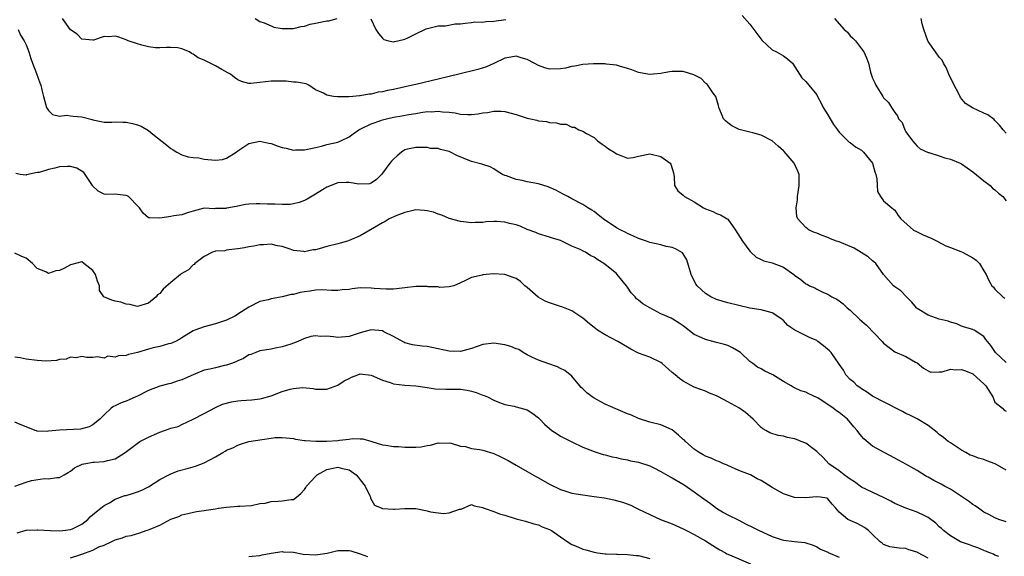
# Model space of a CAD drawing. Units: inches. Extents: x 2559000 to 2562000, y 1527000 to 1530000.
# Drawn here: x 2559600 to 2559777, y 1527470 to 1527567 of the extents above; entities that cross this region are included whole.
import ezdxf

# ---------------------------------------------------------------- set-up
doc = ezdxf.new("R2010")
doc.units = ezdxf.units.IN
doc.header["$MEASUREMENT"] = 0
doc.layers.add('LD25591527_2ft', color=9, linetype='Continuous')

msp = doc.modelspace()

# ---------------------------------------------------------------- linework, layer by layer
at = {"layer": 'LD25591527_2ft'}
for points, elevation in [([(2559729.57, 1527567.57), (2559731, 1527565.98), (2559733.11, 1527563.11), (2559735, 1527561.37), (2559735.79, 1527561), (2559737, 1527560.3), (2559737.75, 1527559.75), (2559738.63, 1527559), (2559740.32, 1527556.32), (2559741, 1527555.68), (2559741.54, 1527555), (2559743, 1527553.3), (2559743.13, 1527553), (2559743.78, 1527551.78), (2559744.15, 1527551), (2559745, 1527549.7), (2559745.41, 1527549), (2559745.97, 1527547.97), (2559746.72, 1527547), (2559747, 1527546.6), (2559748.6, 1527545), (2559748.81, 1527544.81), (2559749, 1527544.71), (2559749.93, 1527543.93), (2559751, 1527543.34), (2559751.38, 1527543), (2559753, 1527541.03), (2559753.02, 1527541), (2559753.44, 1527539.44), (2559753.61, 1527539), (2559753.78, 1527538.22), (2559753.92, 1527535.92), (2559754.44, 1527535), (2559755, 1527534.26), (2559756.45, 1527533), (2559756.77, 1527532.77), (2559757, 1527532.56), (2559757.62, 1527531.62), (2559758.11, 1527531), (2559760.35, 1527529), (2559760.78, 1527528.78), (2559762.13, 1527528.13), (2559763.52, 1527527.52), (2559764.6, 1527527), (2559766.18, 1527526.18), (2559767, 1527525.83), (2559768.87, 1527525.13), (2559769.18, 1527525), (2559771, 1527524.02), (2559771.59, 1527523.59), (2559772.21, 1527523), (2559773, 1527521.66), (2559773.43, 1527521), (2559773.92, 1527519.92), (2559774.45, 1527519), (2559774.72, 1527518.72), (2559775, 1527518.39), (2559776.41, 1527517), (2559776.78, 1527516.78)], 8550), ([(2559777, 1527505.17), (2559775.11, 1527507), (2559774.28, 1527508.28), (2559773.67, 1527509), (2559773.33, 1527509.33), (2559773, 1527509.84), (2559771.25, 1527511), (2559771.07, 1527511.07), (2559771, 1527511.11), (2559769.53, 1527511.53), (2559769, 1527511.72), (2559768.14, 1527512.14), (2559767, 1527512.43), (2559766.62, 1527512.62), (2559765, 1527512.99), (2559763, 1527513.72), (2559761, 1527514.92), (2559760.9, 1527515), (2559760.06, 1527516.06), (2559759.1, 1527517), (2559758.09, 1527518.09), (2559757, 1527518.82), (2559756.78, 1527519), (2559755, 1527520.99), (2559753.58, 1527523), (2559753.27, 1527523.27), (2559753, 1527523.44), (2559752.2, 1527524.2), (2559750.97, 1527524.97), (2559749.72, 1527525.72), (2559747, 1527526.85), (2559746.53, 1527527), (2559745.44, 1527527.44), (2559745, 1527527.64), (2559743.99, 1527527.99), (2559743, 1527528.42), (2559742.57, 1527528.57), (2559741.62, 1527529), (2559741, 1527529.43), (2559739.59, 1527531), (2559739.44, 1527531.44), (2559739.32, 1527533), (2559739.55, 1527534.45), (2559739.56, 1527535), (2559739.86, 1527537), (2559739.82, 1527538.18), (2559739.83, 1527539), (2559739.6, 1527539.6), (2559738.94, 1527541), (2559737.12, 1527543.12), (2559737, 1527543.23), (2559736.05, 1527544.05), (2559735, 1527545.02), (2559733, 1527546.03), (2559731.52, 1527546.48), (2559731, 1527546.6), (2559729.08, 1527547.08), (2559727.73, 1527547.73), (2559727, 1527548.28), (2559726.62, 1527548.62), (2559726.26, 1527549), (2559725.86, 1527549.86), (2559725.43, 1527551), (2559725.36, 1527551.36), (2559724.84, 1527553), (2559724.4, 1527553.6), (2559723.46, 1527555), (2559723.25, 1527555.25), (2559723, 1527555.38), (2559722.21, 1527556.21), (2559720.89, 1527556.89), (2559719, 1527557.51), (2559717, 1527557.49), (2559716.57, 1527557.43), (2559715, 1527557.13), (2559713.59, 1527557), (2559713, 1527556.92), (2559712.63, 1527557), (2559711, 1527557.28), (2559709.76, 1527557.76), (2559709, 1527558.04), (2559707.56, 1527558.44), (2559707, 1527558.64), (2559705.19, 1527558.81), (2559705, 1527558.85), (2559702.87, 1527558.87), (2559701, 1527558.74), (2559699.56, 1527558.44), (2559699, 1527558.39), (2559697.89, 1527558.11), (2559697, 1527557.99), (2559695, 1527557.93), (2559694.13, 1527558.13), (2559693, 1527558.56), (2559692.26, 1527559), (2559691, 1527559.66), (2559689.93, 1527559.93), (2559689, 1527560.25), (2559688.03, 1527560.03), (2559687, 1527559.85), (2559685, 1527558.9), (2559683.67, 1527558.33), (2559682.15, 1527557.85), (2559678.69, 1527557), (2559677, 1527556.61), (2559675, 1527556.11), (2559671, 1527555.17), (2559670.37, 1527555), (2559667, 1527554.27), (2559665.91, 1527554.09), (2559665, 1527553.83), (2559664.25, 1527553.75), (2559663, 1527553.4), (2559662.61, 1527553.39), (2559661, 1527553.11), (2559660.89, 1527553.11), (2559659.68, 1527553), (2559658.95, 1527552.95), (2559656.93, 1527552.93), (2559656.22, 1527553), (2559655, 1527553.22), (2559654.42, 1527553.58), (2559653, 1527554.18), (2559651.75, 1527555), (2559651.27, 1527555.27), (2559649.59, 1527555.59), (2559649, 1527555.58), (2559647.72, 1527555.72), (2559647, 1527555.72), (2559645.75, 1527555.75), (2559645, 1527555.72), (2559643, 1527555.48), (2559641.34, 1527555.34), (2559641, 1527555.34), (2559639.68, 1527555.68), (2559639, 1527555.98), (2559638.42, 1527556.42), (2559637.73, 1527557), (2559637.26, 1527557.26), (2559636.13, 1527557.87), (2559635, 1527558.51), (2559634.03, 1527559), (2559633.32, 1527559.32), (2559633, 1527559.5), (2559631.91, 1527559.91), (2559631, 1527560.62), (2559630.7, 1527560.7), (2559630.32, 1527561), (2559629, 1527561.57), (2559628.28, 1527561.72), (2559627, 1527561.82), (2559626.2, 1527561.8), (2559625, 1527561.72), (2559624.26, 1527561.74), (2559623, 1527561.92), (2559621.81, 1527562.19), (2559621, 1527562.45), (2559619.35, 1527563), (2559619.12, 1527563.12), (2559619, 1527563.17), (2559617.63, 1527563.63), (2559617, 1527563.82), (2559615.72, 1527563.72), (2559615, 1527563.75), (2559613.1, 1527563.1), (2559613, 1527563.09), (2559611, 1527563.28), (2559610.18, 1527564.18), (2559609, 1527564.98), (2559607.57, 1527567)], 8552), ([(2559642.15, 1527567), (2559643, 1527566.48), (2559643.76, 1527566.24), (2559645, 1527565.67), (2559645.47, 1527565.47), (2559647, 1527565.21), (2559648.78, 1527565.22), (2559649, 1527565.19), (2559650.43, 1527565.57), (2559651, 1527565.6), (2559652.04, 1527565.96), (2559653, 1527566.14), (2559655, 1527566.6), (2559655.39, 1527566.61), (2559656.89, 1527567)], 8550), ([(2559662.93, 1527566.93), (2559663.82, 1527565), (2559664.3, 1527564.3), (2559665, 1527563.47), (2559665.24, 1527563.24), (2559666.06, 1527563), (2559667, 1527562.8), (2559667.14, 1527562.86), (2559667.76, 1527563), (2559669, 1527563.31), (2559669.54, 1527563.54), (2559671, 1527564.25), (2559672.83, 1527565.17), (2559675, 1527565.67), (2559676.33, 1527565.67), (2559678.03, 1527566.03), (2559679, 1527566.04), (2559679.83, 1527566.17), (2559681, 1527566.26), (2559681.6, 1527566.4), (2559683, 1527566.32), (2559683.55, 1527566.45), (2559685, 1527566.51), (2559687.15, 1527566.85)], 8550), ([(2559746.16, 1527567), (2559747.94, 1527565), (2559748.52, 1527564.52), (2559749, 1527563.91), (2559749.5, 1527563.5), (2559749.93, 1527563), (2559751, 1527561.53), (2559751.42, 1527561), (2559751.95, 1527559.95), (2559752.26, 1527559), (2559752.66, 1527557.34), (2559753, 1527556.29), (2559753.42, 1527555.43), (2559753.6, 1527555), (2559754.84, 1527553), (2559755, 1527552.77), (2559755.89, 1527551.89), (2559756.41, 1527551), (2559757, 1527550.09), (2559757.49, 1527549.49), (2559757.69, 1527549), (2559758.3, 1527548.3), (2559758.8, 1527547), (2559759, 1527546.67), (2559760.16, 1527545), (2559761, 1527544.08), (2559761.59, 1527543.59), (2559763, 1527542.92), (2559763.1, 1527542.9), (2559765, 1527542.32), (2559765.98, 1527541.98), (2559767, 1527541.76), (2559768.75, 1527541), (2559769, 1527540.88), (2559771, 1527539.44), (2559773, 1527537.82), (2559774.11, 1527537), (2559774.55, 1527536.55), (2559775, 1527536.21), (2559775.62, 1527535.62), (2559776.4, 1527535), (2559777, 1527534.24)], 8548), ([(2559777, 1527546.4), (2559776.44, 1527547), (2559775.83, 1527547.82), (2559775, 1527548.68), (2559774.86, 1527548.86), (2559773.69, 1527549.69), (2559773, 1527549.98), (2559770.94, 1527550.94), (2559769.71, 1527551.71), (2559768.81, 1527552.81), (2559768.44, 1527553.56), (2559767.65, 1527555), (2559766.73, 1527557), (2559766.22, 1527558.22), (2559765.75, 1527559), (2559765.49, 1527559.49), (2559765, 1527560.05), (2559764.3, 1527561), (2559763, 1527562.88), (2559762.94, 1527563), (2559762.23, 1527565), (2559761.94, 1527566.06), (2559761.75, 1527567)], 8546), ([(2559599.57, 1527565), (2559600, 1527564), (2559600.67, 1527563), (2559601, 1527562.28), (2559601.48, 1527561), (2559601.83, 1527559.83), (2559602.18, 1527559), (2559602.9, 1527557.1), (2559603.47, 1527555.47), (2559603.65, 1527555), (2559603.82, 1527554.18), (2559604.11, 1527553), (2559604.31, 1527552.31), (2559604.65, 1527551), (2559605, 1527550.45), (2559605.76, 1527549.76), (2559607, 1527549.48), (2559608.34, 1527549.65), (2559609, 1527549.54), (2559609.48, 1527549.48), (2559611, 1527549.34), (2559612.84, 1527548.84), (2559613, 1527548.77), (2559614.51, 1527548.51), (2559615, 1527548.36), (2559616.39, 1527548.39), (2559617, 1527548.44), (2559618.37, 1527548.37), (2559619, 1527548.39), (2559620.14, 1527548.14), (2559621, 1527547.9), (2559621.68, 1527547.68), (2559623, 1527546.87), (2559623.75, 1527546.25), (2559626.26, 1527544.26), (2559627, 1527543.62), (2559627.41, 1527543.41), (2559628.05, 1527543), (2559629, 1527542.53), (2559630.12, 1527542.12), (2559631, 1527542.04), (2559632.02, 1527541.98), (2559633, 1527541.75), (2559635, 1527541.58), (2559636.3, 1527541.7), (2559637, 1527541.91), (2559638.71, 1527543), (2559639, 1527543.21), (2559641, 1527544.54), (2559643, 1527544.99), (2559644.6, 1527544.6), (2559645, 1527544.56), (2559646.1, 1527544.1), (2559647, 1527543.82), (2559647.68, 1527543.68), (2559649, 1527543.37), (2559649.41, 1527543.41), (2559651, 1527543.39), (2559653, 1527543.85), (2559654.06, 1527544.06), (2559655, 1527544.34), (2559657, 1527544.79), (2559657.53, 1527545), (2559659, 1527545.72), (2559659.72, 1527546.28), (2559660.73, 1527547), (2559661, 1527547.14), (2559661.25, 1527547.25), (2559663, 1527548.1), (2559664.7, 1527548.7), (2559665, 1527548.82), (2559665.73, 1527549), (2559667, 1527549.28), (2559668.47, 1527549.53), (2559669.73, 1527549.73), (2559671, 1527549.96), (2559671.91, 1527550.09), (2559673, 1527550.28), (2559673.74, 1527550.26), (2559675, 1527550.38), (2559675.79, 1527550.21), (2559677, 1527550.15), (2559678.06, 1527550.06), (2559679, 1527549.79), (2559680.27, 1527549.73), (2559681, 1527549.74), (2559682.12, 1527549.88), (2559683, 1527550.04), (2559683.86, 1527550.14), (2559685, 1527550.36), (2559686.34, 1527550.34), (2559687, 1527550.29), (2559689, 1527549.75), (2559691, 1527549.11), (2559691.56, 1527549), (2559692.71, 1527548.71), (2559693, 1527548.62), (2559694.48, 1527548.48), (2559695, 1527548.31), (2559696.28, 1527548.28), (2559697, 1527548.01), (2559697.99, 1527547.99), (2559699, 1527547.51), (2559699.47, 1527547.47), (2559700.25, 1527547), (2559701, 1527546.75), (2559701.66, 1527546.34), (2559703, 1527545.61), (2559703.59, 1527545), (2559704.45, 1527544.45), (2559705, 1527544.06), (2559705.6, 1527543.6), (2559706.58, 1527543), (2559707, 1527542.69), (2559707.49, 1527542.51), (2559709, 1527541.91), (2559710.05, 1527542.05), (2559711, 1527542.25), (2559713, 1527542.71), (2559715, 1527542.18), (2559716.68, 1527541), (2559716.81, 1527540.81), (2559717.27, 1527539.27), (2559717.36, 1527538.64), (2559717.45, 1527537), (2559718.06, 1527536.06), (2559719, 1527535.24), (2559719.22, 1527535), (2559721, 1527534.04), (2559722.65, 1527533), (2559723, 1527532.82), (2559724.33, 1527532.33), (2559725, 1527531.97), (2559725.73, 1527531.73), (2559726.92, 1527531), (2559727, 1527530.93), (2559728.42, 1527529), (2559729.66, 1527527), (2559731, 1527525.19), (2559731.18, 1527525), (2559732.12, 1527524.12), (2559733, 1527523.72), (2559733.47, 1527523.47), (2559735, 1527523.1), (2559737, 1527522.3), (2559738.88, 1527521), (2559739, 1527520.9), (2559740.11, 1527520.11), (2559741, 1527519.33), (2559741.25, 1527519.25), (2559741.71, 1527519), (2559742.62, 1527518.62), (2559743, 1527518.39), (2559744.22, 1527517.78), (2559745, 1527517.49), (2559745.69, 1527517), (2559746.57, 1527516.57), (2559747, 1527516.28), (2559747.73, 1527515.73), (2559748.48, 1527515), (2559749, 1527514.61), (2559750.64, 1527513), (2559751.92, 1527511.92), (2559754.71, 1527509), (2559755, 1527508.67), (2559757, 1527507.1), (2559759, 1527506.27), (2559760.73, 1527505.27), (2559761, 1527505.14), (2559762.19, 1527504.19), (2559763, 1527503.69), (2559763.49, 1527503.49), (2559765, 1527503.55), (2559765.54, 1527503.54), (2559767, 1527503.98), (2559767.88, 1527503.88), (2559769, 1527503.96), (2559769.7, 1527503.7), (2559771, 1527503.14), (2559771.09, 1527503.09), (2559773, 1527501.34), (2559773.19, 1527501.18), (2559773.33, 1527501), (2559774.61, 1527499), (2559775, 1527498.06), (2559776.33, 1527497), (2559776.66, 1527496.66), (2559777, 1527496.48)], 8554), ([(2559777, 1527485.83), (2559775.02, 1527487.02), (2559773.55, 1527487.55), (2559773, 1527487.77), (2559772.02, 1527488.02), (2559771, 1527488.4), (2559770.57, 1527488.57), (2559769.77, 1527489), (2559769, 1527489.44), (2559767, 1527490.74), (2559766.62, 1527491), (2559765.75, 1527491.75), (2559765, 1527492.27), (2559764.61, 1527492.61), (2559763, 1527493.85), (2559761.05, 1527495.05), (2559759.73, 1527495.73), (2559759, 1527496.05), (2559758.37, 1527496.37), (2559755, 1527498.14), (2559753.24, 1527499), (2559753, 1527499.14), (2559751.95, 1527499.95), (2559751, 1527500.48), (2559750.72, 1527500.72), (2559750.26, 1527501), (2559749.65, 1527501.65), (2559749, 1527502.16), (2559748.22, 1527503), (2559747.79, 1527503.79), (2559747, 1527504.87), (2559745.56, 1527507), (2559745.3, 1527507.3), (2559744.22, 1527508.22), (2559743.2, 1527509), (2559743, 1527509.13), (2559741.71, 1527509.7), (2559739.03, 1527511.03), (2559737.82, 1527511.82), (2559737, 1527512.74), (2559736.85, 1527512.85), (2559736.7, 1527513), (2559735, 1527514.1), (2559733, 1527514.66), (2559731, 1527514.97), (2559729, 1527515.41), (2559727, 1527515.89), (2559725, 1527516.49), (2559723.96, 1527517), (2559723, 1527517.61), (2559721.51, 1527519), (2559721.29, 1527519.29), (2559721, 1527519.91), (2559720.6, 1527520.6), (2559720.45, 1527521), (2559719.66, 1527523.66), (2559719, 1527524.73), (2559718.88, 1527524.88), (2559717.64, 1527525.64), (2559717, 1527525.85), (2559715.95, 1527526.05), (2559715, 1527526.31), (2559713, 1527526.78), (2559712.43, 1527527), (2559711, 1527527.47), (2559709.98, 1527527.98), (2559709, 1527528.36), (2559708.61, 1527528.61), (2559707.78, 1527529), (2559707, 1527529.42), (2559704.66, 1527531), (2559703.75, 1527531.75), (2559703, 1527532.31), (2559702.59, 1527532.59), (2559701.87, 1527533), (2559701.35, 1527533.35), (2559701, 1527533.57), (2559699, 1527534.63), (2559698.26, 1527535), (2559697.46, 1527535.46), (2559696.15, 1527536.15), (2559694.76, 1527536.76), (2559693, 1527537.29), (2559691, 1527537.68), (2559690.09, 1527537.91), (2559689, 1527538.08), (2559687.27, 1527538.73), (2559687, 1527538.79), (2559686.56, 1527539), (2559685.57, 1527539.57), (2559685, 1527539.98), (2559684.36, 1527540.36), (2559683, 1527540.77), (2559682.85, 1527540.85), (2559681, 1527541.3), (2559678.38, 1527542.38), (2559677.22, 1527543), (2559677, 1527543.1), (2559675.44, 1527543.44), (2559675, 1527543.65), (2559673.67, 1527543.67), (2559673, 1527543.83), (2559671, 1527543.81), (2559669.51, 1527543.51), (2559669, 1527543.38), (2559668.42, 1527543), (2559667.65, 1527542.35), (2559667, 1527541.76), (2559666.65, 1527541.35), (2559666.3, 1527541), (2559665, 1527539.2), (2559664.82, 1527539), (2559663.91, 1527538.09), (2559663, 1527537.42), (2559662.7, 1527537.3), (2559660.74, 1527537.26), (2559659, 1527537.55), (2559658.48, 1527537.52), (2559657, 1527537.5), (2559655, 1527536.7), (2559654.21, 1527536.21), (2559653, 1527535.43), (2559651.48, 1527534.52), (2559651, 1527534.29), (2559650.04, 1527533.96), (2559649, 1527533.7), (2559648.4, 1527533.6), (2559647, 1527533.56), (2559645.66, 1527533.66), (2559645, 1527533.62), (2559644.38, 1527533.62), (2559643, 1527533.72), (2559642.3, 1527533.7), (2559641, 1527533.64), (2559640.39, 1527533.61), (2559639, 1527533.29), (2559637.41, 1527533), (2559637, 1527532.91), (2559636.86, 1527532.86), (2559635, 1527532.87), (2559634.82, 1527532.82), (2559633, 1527532.94), (2559631, 1527532.41), (2559630.14, 1527532.14), (2559629, 1527531.73), (2559627.54, 1527531.54), (2559627, 1527531.43), (2559625, 1527531.11), (2559623.17, 1527531.17), (2559623, 1527531.21), (2559622.03, 1527532.03), (2559621.39, 1527533), (2559621.18, 1527533.18), (2559619.37, 1527535), (2559619.14, 1527535.14), (2559619, 1527535.21), (2559617.4, 1527535.4), (2559617, 1527535.46), (2559615.41, 1527535.41), (2559615, 1527535.46), (2559613.97, 1527535.97), (2559612.94, 1527536.94), (2559612.92, 1527537), (2559611.35, 1527539.35), (2559610.12, 1527540.12), (2559609, 1527540.42), (2559608.44, 1527540.44), (2559607, 1527540.36), (2559606.14, 1527540.14), (2559605, 1527539.89), (2559603.35, 1527539.35), (2559603, 1527539.31), (2559601.07, 1527538.93), (2559601, 1527538.87), (2559599.96, 1527539), (2559599.14, 1527539.14)], 8556), ([(2559777, 1527476.54), (2559775.66, 1527477), (2559775, 1527477.28), (2559773.91, 1527477.91), (2559773, 1527478.33), (2559772.01, 1527479), (2559771.44, 1527479.44), (2559771, 1527479.66), (2559770.26, 1527480.26), (2559769, 1527481.11), (2559767, 1527482.41), (2559765.93, 1527483), (2559765.35, 1527483.35), (2559764.02, 1527484.02), (2559763, 1527484.59), (2559762.72, 1527484.72), (2559761, 1527485.79), (2559759, 1527486.95), (2559757.65, 1527487.65), (2559757, 1527488.02), (2559755.08, 1527489), (2559753, 1527490.19), (2559751.46, 1527491.46), (2559751, 1527491.97), (2559750.54, 1527492.54), (2559750.27, 1527493), (2559749.66, 1527493.66), (2559748.53, 1527495), (2559747, 1527496.24), (2559746.54, 1527496.54), (2559745.96, 1527497), (2559745, 1527497.65), (2559743.22, 1527498.78), (2559743, 1527498.91), (2559741.54, 1527499.54), (2559741, 1527499.87), (2559740.11, 1527500.11), (2559739, 1527500.66), (2559738.76, 1527500.76), (2559738.38, 1527501), (2559737, 1527501.76), (2559735.13, 1527503), (2559735, 1527503.07), (2559733.65, 1527503.65), (2559733, 1527504.04), (2559732.35, 1527504.35), (2559731.54, 1527505), (2559731, 1527505.4), (2559729.28, 1527507), (2559729, 1527507.2), (2559727.84, 1527507.84), (2559727, 1527508.23), (2559726.43, 1527508.43), (2559725, 1527508.82), (2559723, 1527509.3), (2559722.38, 1527509.62), (2559721, 1527510.22), (2559719, 1527511.76), (2559718.28, 1527512.28), (2559717.17, 1527513), (2559716.83, 1527513.17), (2559715, 1527513.97), (2559713.01, 1527515.01), (2559711.75, 1527515.75), (2559711, 1527516.41), (2559710.65, 1527516.65), (2559710.37, 1527517), (2559709.69, 1527517.69), (2559709, 1527518.75), (2559708.82, 1527519), (2559707.97, 1527519.97), (2559707.15, 1527521), (2559707, 1527521.16), (2559705, 1527522.82), (2559704.75, 1527523), (2559703.66, 1527523.66), (2559703, 1527524.15), (2559702.39, 1527524.39), (2559701.46, 1527525), (2559701.14, 1527525.14), (2559700.52, 1527525.48), (2559699, 1527526.1), (2559697, 1527527.09), (2559695.51, 1527527.51), (2559695, 1527527.73), (2559693, 1527528.32), (2559692.56, 1527528.56), (2559691, 1527529.1), (2559689.72, 1527529.72), (2559689, 1527529.91), (2559687.81, 1527530.19), (2559687, 1527530.43), (2559685.46, 1527530.54), (2559685, 1527530.54), (2559683.54, 1527530.46), (2559683, 1527530.37), (2559681.66, 1527530.34), (2559681, 1527530.27), (2559679.53, 1527530.47), (2559679, 1527530.52), (2559677, 1527531.07), (2559675.65, 1527531.66), (2559675, 1527531.82), (2559674.18, 1527532.18), (2559673, 1527532.45), (2559672.53, 1527532.53), (2559671, 1527532.62), (2559670.52, 1527532.52), (2559669, 1527532.17), (2559667.6, 1527531.6), (2559666.2, 1527531), (2559665.46, 1527530.54), (2559665, 1527530.29), (2559661, 1527527.93), (2559659, 1527527.11), (2559658.7, 1527527), (2559657.38, 1527526.62), (2559657, 1527526.54), (2559655, 1527526.02), (2559653.62, 1527525.62), (2559653, 1527525.47), (2559652.57, 1527525.43), (2559651, 1527525.11), (2559650.86, 1527525.14), (2559649, 1527525.34), (2559648.42, 1527525.58), (2559647, 1527526.03), (2559646.16, 1527526.16), (2559645, 1527526.47), (2559643.65, 1527526.35), (2559643, 1527526.31), (2559641.93, 1527526.07), (2559641, 1527525.95), (2559640.21, 1527525.79), (2559639, 1527525.6), (2559637.44, 1527525.44), (2559637, 1527525.37), (2559636.71, 1527525.29), (2559635, 1527525.18), (2559634.87, 1527525.13), (2559634.46, 1527525), (2559633, 1527524.25), (2559631.31, 1527523), (2559631.19, 1527522.81), (2559631, 1527522.74), (2559630.15, 1527521.85), (2559628.88, 1527521.12), (2559628.71, 1527521), (2559627, 1527519.59), (2559625.61, 1527518.39), (2559625, 1527517.58), (2559624.63, 1527517.37), (2559624.35, 1527517), (2559623, 1527515.88), (2559621, 1527515.24), (2559619.64, 1527515.64), (2559619, 1527515.65), (2559618.04, 1527516.04), (2559617, 1527516.21), (2559616.37, 1527516.38), (2559614.98, 1527516.98), (2559614.16, 1527518.16), (2559614.16, 1527519), (2559613.8, 1527519.8), (2559613.49, 1527521), (2559613, 1527521.7), (2559611.36, 1527523), (2559611, 1527523.27), (2559609.22, 1527522.78), (2559609, 1527522.76), (2559607.87, 1527522.13), (2559607, 1527521.7), (2559606.36, 1527521.64), (2559605, 1527521.2), (2559604.54, 1527521.46), (2559603, 1527522.1), (2559602.17, 1527523), (2559601, 1527523.95), (2559600.26, 1527524.26), (2559599, 1527524.85)], 8558), ([(2559775.67, 1527470.33), (2559775, 1527470.6), (2559774.75, 1527470.75), (2559774.05, 1527471), (2559773.31, 1527471.31), (2559773, 1527471.41), (2559771.9, 1527471.9), (2559771, 1527472.19), (2559770.42, 1527472.42), (2559768.83, 1527473), (2559767, 1527474.07), (2559765.75, 1527475), (2559765.38, 1527475.38), (2559765, 1527475.7), (2559764.36, 1527476.36), (2559763, 1527477.34), (2559762.38, 1527477.62), (2559761, 1527478.32), (2559759, 1527479.03), (2559757, 1527479.88), (2559756.29, 1527480.29), (2559754.96, 1527480.96), (2559751, 1527482.8), (2559749.77, 1527483.77), (2559749, 1527484.21), (2559748.56, 1527484.56), (2559747.89, 1527485), (2559747, 1527485.71), (2559745.17, 1527487), (2559744.13, 1527488.13), (2559743.21, 1527489), (2559743, 1527489.22), (2559742.27, 1527489.73), (2559741, 1527490.69), (2559740.22, 1527491), (2559739.37, 1527491.37), (2559739, 1527491.48), (2559737.72, 1527491.72), (2559737, 1527491.94), (2559736.08, 1527492.08), (2559734.59, 1527492.59), (2559733.85, 1527493), (2559733.28, 1527493.28), (2559733, 1527493.52), (2559731.59, 1527495), (2559730.21, 1527496.21), (2559729, 1527497.06), (2559727, 1527498.15), (2559725.34, 1527499), (2559725, 1527499.19), (2559723.71, 1527499.71), (2559723, 1527500.04), (2559721, 1527500.79), (2559719, 1527501.82), (2559718.32, 1527502.32), (2559717.55, 1527503), (2559717, 1527503.42), (2559715.23, 1527505), (2559715, 1527505.17), (2559713, 1527506.18), (2559711, 1527506.9), (2559709.6, 1527507.6), (2559709, 1527507.93), (2559707.26, 1527509), (2559705, 1527510.17), (2559703.63, 1527511), (2559703, 1527511.48), (2559702.16, 1527512.16), (2559701, 1527513.15), (2559700.62, 1527513.38), (2559699, 1527514.46), (2559697.22, 1527515.22), (2559697, 1527515.26), (2559695, 1527515.92), (2559694.22, 1527516.22), (2559692.95, 1527516.95), (2559691, 1527518.66), (2559690.58, 1527519), (2559689.76, 1527519.76), (2559689, 1527520.28), (2559688.45, 1527520.45), (2559687, 1527520.99), (2559684.86, 1527521.14), (2559683, 1527520.95), (2559682.91, 1527520.91), (2559681, 1527520.49), (2559679.93, 1527519.93), (2559679, 1527519.49), (2559677.79, 1527519), (2559677, 1527518.82), (2559675.32, 1527518.68), (2559675, 1527518.77), (2559673.18, 1527518.82), (2559673, 1527518.85), (2559671, 1527518.84), (2559669, 1527518.64), (2559667.55, 1527518.45), (2559667, 1527518.39), (2559665.64, 1527518.36), (2559663.49, 1527518.51), (2559663, 1527518.58), (2559661, 1527518.59), (2559659.55, 1527518.45), (2559659, 1527518.34), (2559657.76, 1527518.24), (2559657, 1527518.12), (2559655.87, 1527518.13), (2559654.26, 1527518.26), (2559653, 1527518.18), (2559652.01, 1527517.99), (2559651, 1527517.87), (2559650.24, 1527517.76), (2559649, 1527517.43), (2559648.6, 1527517.4), (2559646.99, 1527516.99), (2559645, 1527516.63), (2559644.48, 1527516.48), (2559643, 1527516.15), (2559641, 1527515.14), (2559639.71, 1527514.29), (2559638.47, 1527513.53), (2559637, 1527512.8), (2559635, 1527512.14), (2559633, 1527511.63), (2559631.31, 1527511), (2559631, 1527510.87), (2559629, 1527509.64), (2559628.62, 1527509.38), (2559627.86, 1527509), (2559627, 1527508.63), (2559626.55, 1527508.55), (2559625, 1527508.1), (2559623.84, 1527507.84), (2559623, 1527507.61), (2559621, 1527507), (2559619.38, 1527506.62), (2559619, 1527506.46), (2559617.59, 1527506.41), (2559617, 1527506.15), (2559615.69, 1527506.31), (2559615, 1527505.98), (2559613.8, 1527506.2), (2559613, 1527506.09), (2559611.91, 1527506.09), (2559611, 1527506.3), (2559609.99, 1527506.01), (2559609, 1527506.14), (2559608.19, 1527505.81), (2559607, 1527505.74), (2559606.44, 1527505.56), (2559604.57, 1527505.43), (2559603, 1527505.53), (2559601, 1527505.8), (2559599.94, 1527506.06), (2559599, 1527506.14)], 8560), ([(2559763, 1527470.02), (2559761.06, 1527471.06), (2559761, 1527471.11), (2559759.54, 1527471.54), (2559759, 1527471.75), (2559757.81, 1527471.81), (2559756.09, 1527472.09), (2559755, 1527472.5), (2559754.71, 1527472.71), (2559754.4, 1527473), (2559753, 1527474.28), (2559752.26, 1527475), (2559751.55, 1527475.55), (2559751, 1527475.88), (2559750.27, 1527476.27), (2559749, 1527476.78), (2559748.55, 1527477), (2559747, 1527478.32), (2559746.4, 1527479), (2559745.76, 1527479.76), (2559745, 1527480.71), (2559744.82, 1527480.82), (2559743.66, 1527481), (2559742.91, 1527481.09), (2559741, 1527480.89), (2559739, 1527480.95), (2559738.8, 1527481), (2559737, 1527481.63), (2559735, 1527482.72), (2559733, 1527483.98), (2559732.31, 1527484.31), (2559731.1, 1527485), (2559730.92, 1527485.08), (2559729, 1527485.78), (2559727, 1527486.67), (2559726.8, 1527486.8), (2559726.26, 1527487), (2559725.39, 1527487.39), (2559725, 1527487.53), (2559724.02, 1527488.02), (2559723, 1527488.36), (2559722.6, 1527488.6), (2559721.9, 1527489), (2559721, 1527489.6), (2559719.43, 1527491), (2559719.22, 1527491.22), (2559719, 1527491.39), (2559718.15, 1527492.15), (2559717, 1527493.07), (2559715, 1527493.98), (2559713, 1527494.5), (2559711, 1527495.13), (2559709.71, 1527495.71), (2559709, 1527495.95), (2559706.88, 1527496.88), (2559705, 1527497.74), (2559703, 1527498.77), (2559702.63, 1527499), (2559701.72, 1527499.72), (2559701, 1527500.46), (2559700.71, 1527500.71), (2559700.44, 1527501), (2559699, 1527502.73), (2559697.74, 1527503.74), (2559697, 1527504.13), (2559696.41, 1527504.41), (2559694.7, 1527505), (2559693, 1527505.62), (2559691.85, 1527506.15), (2559691, 1527506.59), (2559690.29, 1527507), (2559689.51, 1527507.51), (2559689, 1527507.65), (2559688.08, 1527508.08), (2559687, 1527508.37), (2559685, 1527508.7), (2559683, 1527508.44), (2559681, 1527507.7), (2559679, 1527507.16), (2559677, 1527507.25), (2559675, 1527507.68), (2559673, 1527508.06), (2559672.16, 1527508.16), (2559670.4, 1527508.4), (2559669, 1527508.76), (2559668.83, 1527508.83), (2559667, 1527509.88), (2559665.27, 1527510.73), (2559665, 1527510.88), (2559663, 1527511.05), (2559661, 1527510.5), (2559659, 1527509.85), (2559657, 1527509.67), (2559656.21, 1527509.79), (2559655, 1527509.91), (2559653.89, 1527509.89), (2559653, 1527509.98), (2559652.16, 1527509.84), (2559651, 1527509.49), (2559649.81, 1527509), (2559649, 1527508.69), (2559648.52, 1527508.52), (2559647, 1527508.03), (2559645.76, 1527507.76), (2559645, 1527507.62), (2559643, 1527507.27), (2559642.25, 1527507), (2559641.35, 1527506.65), (2559641, 1527506.55), (2559640.06, 1527505.94), (2559639, 1527505.49), (2559638.68, 1527505.32), (2559637.86, 1527505), (2559637, 1527504.7), (2559636.63, 1527504.63), (2559635, 1527504.26), (2559634, 1527504), (2559633, 1527503.79), (2559630.99, 1527503), (2559629, 1527502.08), (2559628.16, 1527501.84), (2559627, 1527501.42), (2559626.64, 1527501.36), (2559625, 1527500.93), (2559623, 1527500.17), (2559621, 1527499.14), (2559620.69, 1527499), (2559619.53, 1527498.47), (2559619, 1527498.26), (2559618.06, 1527497.94), (2559617, 1527497.41), (2559616.7, 1527497.3), (2559616.28, 1527497), (2559615, 1527495.81), (2559614.26, 1527495), (2559613, 1527494.02), (2559612.35, 1527493.65), (2559610.76, 1527493.24), (2559607, 1527493.01), (2559605, 1527492.83), (2559604.79, 1527492.79), (2559603, 1527492.88), (2559602.89, 1527492.89), (2559602.65, 1527493), (2559601, 1527493.62), (2559599.94, 1527494.06), (2559599, 1527494.49)], 8562), ([(2559599, 1527482.97), (2559601, 1527483.71), (2559601.97, 1527483.97), (2559604.33, 1527484.33), (2559605, 1527484.32), (2559606.54, 1527484.54), (2559607, 1527484.55), (2559607.82, 1527485), (2559608.55, 1527485.45), (2559609, 1527485.66), (2559609.72, 1527486.28), (2559611.09, 1527486.91), (2559613, 1527487.27), (2559613.31, 1527487.31), (2559615, 1527487.38), (2559615.6, 1527487.6), (2559617, 1527487.86), (2559618.8, 1527489), (2559621.16, 1527490.84), (2559621.42, 1527491), (2559623, 1527491.8), (2559625, 1527492.67), (2559626.72, 1527493.28), (2559627, 1527493.4), (2559628.29, 1527493.71), (2559629, 1527494.06), (2559631, 1527494.99), (2559633, 1527496.02), (2559635, 1527497.1), (2559636.3, 1527497.7), (2559637.86, 1527498.14), (2559639, 1527498.29), (2559639.65, 1527498.35), (2559641.53, 1527498.47), (2559643, 1527498.64), (2559643.29, 1527498.71), (2559645, 1527499.2), (2559647, 1527499.96), (2559648.4, 1527500.4), (2559649, 1527500.54), (2559650.72, 1527500.72), (2559652.55, 1527500.55), (2559653, 1527500.42), (2559655, 1527500.43), (2559657, 1527501.11), (2559658.11, 1527501.89), (2559659, 1527502.33), (2559659.43, 1527502.57), (2559660.57, 1527503), (2559661, 1527503.14), (2559663, 1527502.95), (2559665, 1527502.04), (2559666.4, 1527501.6), (2559667, 1527501.37), (2559669, 1527501.11), (2559670.99, 1527500.99), (2559673, 1527500.7), (2559674.46, 1527500.46), (2559676.38, 1527500.38), (2559677, 1527500.42), (2559678.42, 1527500.42), (2559679, 1527500.43), (2559680.22, 1527500.22), (2559681, 1527500.06), (2559681.82, 1527499.82), (2559683, 1527499.33), (2559683.26, 1527499.26), (2559683.84, 1527499), (2559685, 1527498.41), (2559685.99, 1527498.01), (2559687, 1527497.65), (2559688.67, 1527497.33), (2559689, 1527497.25), (2559691, 1527496.69), (2559692.02, 1527496.02), (2559693, 1527495.27), (2559693.29, 1527495), (2559694.11, 1527494.11), (2559695, 1527493.32), (2559695.44, 1527493), (2559696.38, 1527492.38), (2559697, 1527491.99), (2559699, 1527490.92), (2559701, 1527490), (2559703, 1527489.2), (2559703.55, 1527489), (2559704.66, 1527488.66), (2559705, 1527488.59), (2559706.25, 1527488.25), (2559707, 1527488.1), (2559707.88, 1527487.88), (2559709, 1527487.69), (2559709.55, 1527487.55), (2559711, 1527487.27), (2559713, 1527486.64), (2559713.75, 1527486.25), (2559715, 1527485.63), (2559716.64, 1527484.64), (2559717, 1527484.45), (2559719.2, 1527483.2), (2559721, 1527481.95), (2559722.3, 1527481), (2559722.69, 1527480.69), (2559723.88, 1527479.88), (2559725, 1527479.05), (2559726.27, 1527478.27), (2559727, 1527477.83), (2559729, 1527476.84), (2559730.21, 1527476.21), (2559731.56, 1527475.56), (2559732.65, 1527475), (2559733.3, 1527474.7), (2559735, 1527473.95), (2559736.58, 1527473.42), (2559737, 1527473.29), (2559738.97, 1527473.03), (2559740.86, 1527472.86), (2559742.36, 1527472.36), (2559743, 1527472.06), (2559743.66, 1527471.66), (2559745, 1527471.12), (2559745.07, 1527471.07), (2559747, 1527470.2)], 8564), ([(2559599.39, 1527474.61), (2559601, 1527475.1), (2559601.08, 1527475.08), (2559603, 1527475.14), (2559603.11, 1527475.11), (2559605.4, 1527475), (2559607, 1527474.94), (2559607.61, 1527475), (2559609, 1527475.19), (2559609.33, 1527475.33), (2559611, 1527476.18), (2559612.09, 1527477), (2559612.51, 1527477.49), (2559613, 1527477.86), (2559614.4, 1527479), (2559615, 1527479.52), (2559616.01, 1527480.01), (2559617, 1527480.62), (2559618.72, 1527481.28), (2559619, 1527481.33), (2559620.3, 1527481.7), (2559621, 1527481.93), (2559621.77, 1527482.23), (2559623, 1527482.84), (2559625, 1527484.17), (2559626.64, 1527485), (2559626.87, 1527485.13), (2559628.29, 1527485.71), (2559630.19, 1527486.19), (2559631, 1527486.43), (2559631.43, 1527486.57), (2559633, 1527487.15), (2559635, 1527488.23), (2559636.34, 1527489), (2559636.75, 1527489.25), (2559637, 1527489.43), (2559638.11, 1527489.89), (2559639, 1527490.37), (2559639.5, 1527490.5), (2559641, 1527490.99), (2559643.38, 1527491.38), (2559645, 1527491.6), (2559645.71, 1527491.71), (2559647, 1527491.74), (2559647.69, 1527491.69), (2559649, 1527491.53), (2559649.41, 1527491.41), (2559651, 1527491.21), (2559651.17, 1527491.17), (2559653.04, 1527491.04), (2559655, 1527491.04), (2559657, 1527491.21), (2559657.27, 1527491.27), (2559659, 1527491.45), (2559659.56, 1527491.56), (2559661, 1527491.5), (2559661.49, 1527491.49), (2559663.08, 1527491), (2559665, 1527490.43), (2559665.63, 1527490.37), (2559667, 1527490.13), (2559667.89, 1527490.11), (2559669, 1527490), (2559671, 1527490.01), (2559671.93, 1527490.07), (2559673, 1527490.29), (2559673.65, 1527490.35), (2559675, 1527490.74), (2559675.28, 1527490.72), (2559677, 1527490.75), (2559677.31, 1527490.69), (2559679, 1527490.18), (2559679.91, 1527490.09), (2559681, 1527489.75), (2559682.42, 1527489.58), (2559683, 1527489.42), (2559685, 1527488.82), (2559686.27, 1527488.27), (2559687, 1527487.87), (2559687.59, 1527487.59), (2559689, 1527486.74), (2559691, 1527485.64), (2559692.65, 1527484.65), (2559693, 1527484.49), (2559695, 1527483.34), (2559697, 1527482.36), (2559697.95, 1527482.05), (2559699, 1527481.74), (2559701, 1527481.4), (2559703, 1527481.14), (2559704.86, 1527480.86), (2559706.54, 1527480.54), (2559708.12, 1527480.12), (2559709.58, 1527479.58), (2559710.62, 1527479), (2559711, 1527478.84), (2559713, 1527477.87), (2559714.91, 1527477), (2559717, 1527476.23), (2559719, 1527475.31), (2559719.58, 1527475), (2559721, 1527474.28), (2559723, 1527473.13), (2559724.3, 1527472.3), (2559725, 1527471.88), (2559725.56, 1527471.56), (2559726.63, 1527471), (2559726.85, 1527470.85), (2559727.34, 1527470.66), (2559731.08, 1527469)], 8566), ([(2559609, 1527470.1), (2559610.66, 1527470.66), (2559611, 1527470.77), (2559611.2, 1527470.8), (2559611.69, 1527471), (2559613, 1527471.49), (2559614.06, 1527472.06), (2559615, 1527472.38), (2559616.27, 1527473), (2559616.78, 1527473.22), (2559617, 1527473.36), (2559618.3, 1527473.7), (2559619, 1527473.97), (2559619.87, 1527474.13), (2559621.42, 1527474.58), (2559622.56, 1527475), (2559623, 1527475.13), (2559623.26, 1527475.26), (2559625, 1527475.99), (2559627, 1527477.02), (2559628.45, 1527477.55), (2559629, 1527477.83), (2559630.04, 1527478.04), (2559631.59, 1527478.41), (2559633, 1527478.59), (2559633.34, 1527478.66), (2559635, 1527478.93), (2559635.53, 1527479), (2559637, 1527479.23), (2559639, 1527479.36), (2559639.36, 1527479.36), (2559641.51, 1527479.51), (2559643, 1527479.84), (2559643.95, 1527479.95), (2559645, 1527480.22), (2559646.28, 1527480.28), (2559647, 1527480.34), (2559648.61, 1527480.61), (2559649, 1527480.6), (2559649.56, 1527481), (2559650.36, 1527481.64), (2559651, 1527482.35), (2559651.25, 1527482.75), (2559651.38, 1527483), (2559653, 1527484.73), (2559653.29, 1527485), (2559655, 1527485.99), (2559655.82, 1527486.18), (2559657, 1527486.4), (2559657.85, 1527486.15), (2559659, 1527485.91), (2559660.28, 1527485), (2559660.61, 1527484.61), (2559661, 1527484.11), (2559661.91, 1527483), (2559662.76, 1527481.24), (2559662.85, 1527481), (2559662.85, 1527480.85), (2559663.59, 1527479.59), (2559664.88, 1527479), (2559665, 1527478.96), (2559665.03, 1527478.97), (2559667, 1527478.84), (2559667.14, 1527478.86), (2559669, 1527478.98), (2559671, 1527478.94), (2559673, 1527478.55), (2559673.62, 1527478.38), (2559675, 1527478.16), (2559675.96, 1527478.04), (2559677, 1527478.19), (2559678.85, 1527478.85), (2559679.13, 1527478.87), (2559681, 1527479.69), (2559681.45, 1527479.45), (2559683, 1527479.17), (2559683.08, 1527479.08), (2559683.26, 1527479), (2559685, 1527478.41), (2559685.99, 1527477.99), (2559687, 1527477.76), (2559689, 1527477.09), (2559690.66, 1527476.66), (2559692.2, 1527476.2), (2559693, 1527476.01), (2559693.69, 1527475.69), (2559695, 1527475.21), (2559695.38, 1527475), (2559697, 1527473.89), (2559698.68, 1527472.68), (2559699, 1527472.51), (2559700.07, 1527472.07), (2559701, 1527471.64), (2559701.53, 1527471.53), (2559703, 1527471.09), (2559703.63, 1527471), (2559705, 1527470.82), (2559705.17, 1527470.83), (2559707, 1527470.74), (2559707.23, 1527470.77), (2559709, 1527470.71), (2559710.54, 1527470.54), (2559711, 1527470.53), (2559713, 1527469.98)], 8568), ([(2559641, 1527470.33), (2559641.59, 1527470.41), (2559643, 1527470.52), (2559643.37, 1527470.63), (2559645, 1527470.91), (2559647, 1527471.22), (2559647.18, 1527471.18), (2559649, 1527471.09), (2559650.77, 1527470.77), (2559653, 1527470.63), (2559655.06, 1527470.94), (2559657, 1527471.42), (2559659, 1527471.41), (2559659.33, 1527471.33), (2559661, 1527470.83), (2559662.32, 1527470.32)], 8570)]:
    msp.add_lwpolyline(points, dxfattribs=dict(at, elevation=elevation))

doc.saveas('drawing.dxf')
